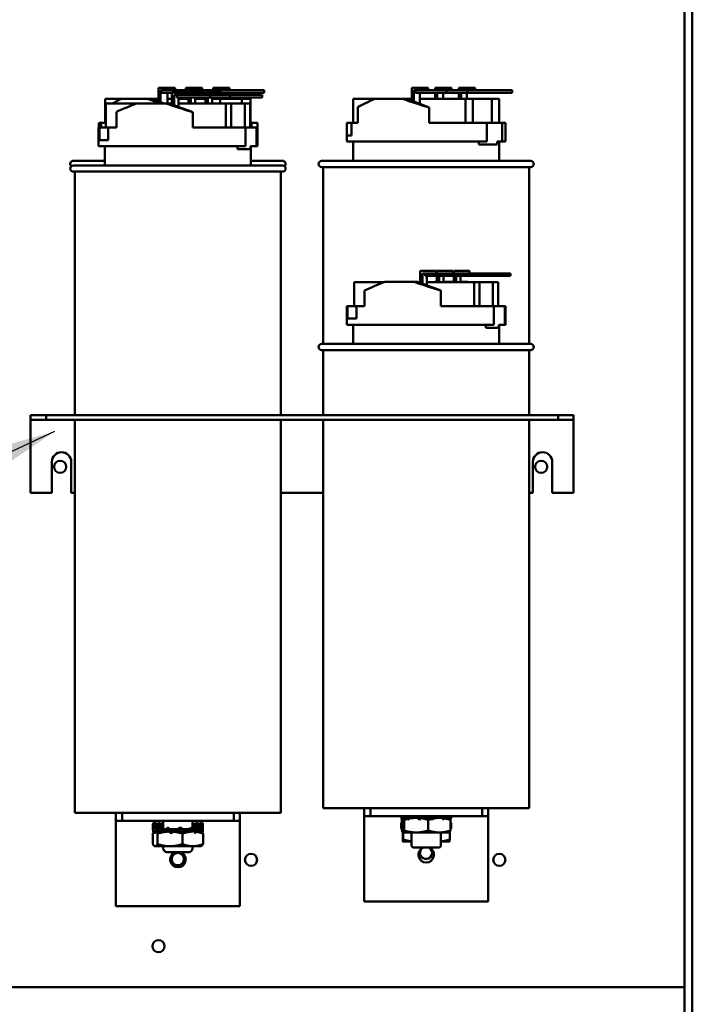
# Model space of a CAD drawing. Units: inches. Extents: x 5 to 215, y 2 to 167.
# Drawn here: x 108 to 119, y 99 to 115 of the extents above; entities that cross this region are included whole.
import ezdxf

# ---------------------------------------------------------------- set-up
doc = ezdxf.new("R2010")
doc.units = ezdxf.units.IN
doc.header["$LTSCALE"] = 10
doc.header["$MEASUREMENT"] = 0
doc.layers.add('Symbol (ANSI)', color=7, linetype='Continuous', lineweight=25)
doc.layers.add('Visible (ANSI)', color=7, linetype='Continuous', lineweight=50)
doc.styles.add('Note Text (ANSI)', font='tahoma.ttf')
doc.dimstyles.new('Default (ANSI)$7', dxfattribs={"dimscale": 10, "dimtxt": 0.12, "dimasz": 0.098425, "dimexe": 0.125, "dimexo": 0.0625, "dimgap": 0.031496, "dimtad": 0, "dimtih": 1, "dimtoh": 1, "dimrnd": 1e-08, "dimzin": 0, "dimdsep": 46, "dimtxsty": 'Note Text (ANSI)', "dimcen": 0.09, "dimdle": 0.393701, "dimclrd": 256, "dimclre": 256, "dimclrt": 256, "dimadec": 0, "dimazin": 1, "dimtfac": 1, "dimtofl": 0, "dimtmove": 0, "dimatfit": 3, "dimfxl": 1, "dimtolj": 1, "dimtzin": 4, "dimlwd": -1, "dimlwe": -1, "dimarcsym": 0})

msp = doc.modelspace()

# ---------------------------------------------------------------- linework, layer by layer
at = {"layer": 'Visible (ANSI)'}
for p, q in [((118.962, 72.972), (118.962, 129.182)), ((119.09, 72.972), (119.09, 129.182)), ((110.492, 113.551), (110.492, 113.334)), ((110.6, 113.551), (110.492, 113.551)), ((110.525, 113.32), (110.525, 113.511)), ((110.525, 113.511), (110.535, 113.511)), ((111.01, 113.511), (110.535, 113.511)), ((110.535, 113.471), (110.535, 113.511)), ((110.535, 113.471), (110.705, 113.471)), ((110.6, 113.551), (110.756, 113.551)), ((110.637, 113.471), (110.637, 113.299)), ((110.705, 113.476), (110.705, 113.283)), ((110.828, 113.476), (110.705, 113.476)), ((110.743, 113.269), (110.743, 113.436)), ((110.743, 113.436), (110.788, 113.436)), ((110.756, 113.511), (110.756, 113.551)), ((111.325, 113.436), (110.788, 113.436)), ((110.788, 113.396), (110.788, 113.436)), ((110.828, 113.476), (110.962, 113.476)), ((110.929, 113.551), (110.929, 113.511)), ((111.037, 113.551), (110.929, 113.551)), ((110.962, 113.436), (110.962, 113.476)), ((110.962, 113.471), (110.974, 113.471)), ((110.974, 113.476), (110.974, 113.436)), ((111.096, 113.476), (110.974, 113.476)), ((111.357, 113.511), (111.01, 113.511)), ((111.01, 113.511), (111.01, 113.476)), ((111.037, 113.551), (111.192, 113.551)), ((111.096, 113.476), (111.23, 113.476)), ((111.192, 113.511), (111.192, 113.551)), ((111.23, 113.436), (111.23, 113.476)), ((111.23, 113.471), (111.247, 113.471)), ((111.247, 113.476), (111.247, 113.436)), ((111.369, 113.476), (111.247, 113.476)), ((111.646, 113.436), (111.325, 113.436)), ((111.325, 113.436), (111.325, 113.396)), ((111.357, 113.476), (111.357, 113.511)), ((112.193, 113.511), (111.357, 113.511)), ((111.369, 113.476), (111.503, 113.476)), ((111.372, 113.551), (111.372, 113.511)), ((111.48, 113.551), (111.372, 113.551)), ((111.48, 113.551), (111.636, 113.551)), ((111.503, 113.436), (111.503, 113.476)), ((111.503, 113.471), (112.193, 113.471)), ((111.517, 113.471), (111.517, 113.436)), ((111.636, 113.511), (111.636, 113.551)), ((111.646, 113.396), (111.646, 113.436)), ((112.16, 113.436), (111.646, 113.436)), ((112.16, 113.436), (112.16, 113.396)), ((112.193, 113.511), (112.193, 113.471)), ((114.571, 113.551), (114.571, 113.344)), ((114.685, 113.551), (114.571, 113.551)), ((114.606, 113.33), (114.606, 113.511)), ((114.606, 113.511), (114.629, 113.511)), ((115.131, 113.511), (114.629, 113.511)), ((114.629, 113.471), (114.629, 113.511)), ((114.629, 113.471), (115.131, 113.471)), ((114.685, 113.551), (114.833, 113.551)), ((114.702, 113.471), (114.702, 113.292)), ((114.833, 113.511), (114.833, 113.551)), ((114.947, 113.551), (114.947, 113.511)), ((115.061, 113.551), (114.947, 113.551)), ((114.947, 113.471), (114.947, 113.371)), ((114.982, 113.371), (114.982, 113.471)), ((115.061, 113.551), (115.209, 113.551)), ((115.078, 113.471), (115.078, 113.371)), ((115.47, 113.511), (115.131, 113.511)), ((115.131, 113.511), (115.131, 113.471)), ((115.131, 113.471), (115.47, 113.471)), ((115.209, 113.511), (115.209, 113.551)), ((115.329, 113.551), (115.329, 113.511)), ((115.443, 113.551), (115.329, 113.551)), ((115.329, 113.471), (115.329, 113.371)), ((115.364, 113.371), (115.364, 113.471)), ((115.443, 113.551), (115.591, 113.551)), ((115.46, 113.471), (115.46, 113.371)), ((115.47, 113.471), (115.47, 113.511)), ((116.19, 113.511), (115.47, 113.511)), ((115.47, 113.471), (116.19, 113.471)), ((115.591, 113.511), (115.591, 113.551)), ((116.19, 113.511), (116.19, 113.471)), ((109.89, 113.371), (109.633, 113.371)), ((109.633, 112.984), (109.633, 113.371)), ((110.13, 113.296), (109.642, 113.296)), ((109.642, 112.909), (109.642, 113.296)), ((109.896, 113.374), (110.311, 113.374)), ((110.138, 113.299), (110.608, 113.299)), ((110.311, 113.374), (110.398, 113.374)), ((110.398, 113.374), (110.577, 113.299)), ((110.492, 113.371), (110.405, 113.371)), ((110.608, 113.299), (110.661, 113.299)), ((110.705, 113.371), (110.637, 113.371)), ((110.661, 113.299), (111.041, 113.159)), ((110.705, 113.296), (110.669, 113.296)), ((110.788, 113.396), (111.325, 113.396)), ((110.811, 113.396), (110.811, 113.243)), ((110.974, 113.371), (110.811, 113.371)), ((111.577, 113.296), (110.811, 113.296)), ((110.929, 113.396), (110.929, 113.371)), ((110.945, 113.299), (110.937, 113.296)), ((110.974, 113.299), (110.945, 113.299)), ((110.962, 113.371), (110.962, 113.396)), ((110.974, 113.396), (110.974, 113.296)), ((111.012, 113.296), (111.012, 113.396)), ((111.08, 113.396), (111.08, 113.296)), ((111.247, 113.371), (111.08, 113.371)), ((111.247, 113.299), (111.08, 113.299)), ((111.209, 113.374), (111.201, 113.371)), ((111.247, 113.374), (111.209, 113.374)), ((111.247, 113.396), (111.247, 113.296)), ((111.284, 113.296), (111.284, 113.396)), ((111.325, 113.396), (111.646, 113.396)), ((111.353, 113.396), (111.353, 113.296)), ((111.372, 113.374), (111.353, 113.374)), ((111.482, 113.371), (111.353, 113.371)), ((111.415, 113.299), (111.353, 113.299)), ((111.372, 113.396), (111.372, 113.371)), ((111.406, 113.371), (111.406, 113.396)), ((111.415, 113.299), (111.468, 113.299)), ((111.423, 113.296), (111.415, 113.299)), ((111.482, 113.296), (111.482, 113.371)), ((111.834, 113.371), (111.482, 113.371)), ((111.517, 113.396), (111.517, 113.371)), ((111.624, 113.374), (111.517, 113.374)), ((111.577, 112.909), (111.577, 113.296)), ((111.662, 113.296), (111.577, 113.296)), ((111.624, 113.374), (111.71, 113.374)), ((111.631, 113.371), (111.624, 113.374)), ((111.646, 113.396), (112.16, 113.396)), ((111.662, 112.909), (111.662, 113.296)), ((111.879, 113.296), (111.662, 113.296)), ((111.974, 113.371), (111.834, 113.371)), ((111.834, 113.296), (111.834, 113.371)), ((111.965, 113.296), (111.879, 113.296)), ((111.879, 112.909), (111.879, 113.296)), ((111.965, 112.909), (111.965, 113.296)), ((111.974, 112.984), (111.974, 113.371)), ((113.975, 113.371), (113.628, 113.371)), ((113.628, 112.984), (113.628, 113.371)), ((113.981, 113.374), (114.42, 113.374)), ((114.42, 113.374), (114.495, 113.374)), ((114.495, 113.374), (114.85, 113.234)), ((114.571, 113.371), (114.502, 113.371)), ((115.435, 113.371), (114.702, 113.371)), ((115.112, 113.374), (115.104, 113.371)), ((115.329, 113.374), (115.112, 113.374)), ((115.435, 112.984), (115.435, 113.371)), ((115.555, 113.371), (115.435, 113.371)), ((115.55, 113.374), (115.46, 113.374)), ((115.55, 113.374), (115.625, 113.374)), ((115.558, 113.371), (115.55, 113.374)), ((115.555, 112.984), (115.555, 113.371)), ((115.858, 113.371), (115.555, 113.371)), ((115.978, 113.371), (115.858, 113.371)), ((115.858, 112.984), (115.858, 113.371)), ((115.978, 112.984), (115.978, 113.371)), ((109.811, 112.909), (109.811, 113.161)), ((111.041, 112.909), (111.041, 113.159)), ((113.701, 112.984), (113.701, 113.236)), ((114.85, 112.984), (114.85, 113.234)), ((109.529, 112.909), (109.529, 112.984)), ((109.529, 112.984), (109.565, 112.984)), ((109.565, 112.984), (109.642, 112.984)), ((109.565, 112.984), (109.565, 112.909)), ((111.965, 112.984), (111.987, 112.984)), ((111.987, 112.984), (112.083, 112.984)), ((111.987, 112.984), (111.987, 112.909)), ((112.083, 112.909), (112.083, 112.984)), ((113.523, 112.784), (113.523, 112.984)), ((113.523, 112.984), (113.599, 112.984)), ((113.599, 112.984), (113.701, 112.984)), ((113.599, 112.984), (113.599, 112.784)), ((114.85, 112.984), (115.781, 112.984)), ((115.781, 112.684), (115.781, 112.984)), ((115.781, 112.984), (116.026, 112.984)), ((116.026, 112.984), (116.083, 112.984)), ((116.026, 112.984), (116.026, 112.684)), ((116.083, 112.684), (116.083, 112.984)), ((109.523, 112.909), (109.537, 112.909)), ((109.523, 112.609), (109.523, 112.909)), ((109.537, 112.709), (109.537, 112.909)), ((109.537, 112.909), (109.678, 112.909)), ((109.678, 112.909), (109.811, 112.909)), ((109.678, 112.909), (109.678, 112.709)), ((111.041, 112.909), (111.894, 112.909)), ((111.894, 112.609), (111.894, 112.909)), ((111.894, 112.909), (112.069, 112.909)), ((112.069, 112.909), (112.083, 112.909)), ((112.069, 112.909), (112.069, 112.609)), ((112.083, 112.609), (112.083, 112.909)), ((113.523, 112.684), (113.523, 112.784)), ((113.523, 112.784), (113.599, 112.784)), ((109.523, 112.609), (111.894, 112.609)), ((109.537, 112.709), (109.678, 112.709)), ((109.628, 112.299), (109.628, 112.609)), ((111.765, 112.561), (111.765, 112.609)), ((111.974, 112.609), (111.974, 112.561)), ((112.069, 112.609), (111.974, 112.609)), ((111.978, 112.299), (111.978, 112.609)), ((112.069, 112.609), (112.083, 112.609)), ((113.523, 112.684), (115.781, 112.684)), ((113.628, 112.374), (113.628, 112.684)), ((115.653, 112.636), (115.653, 112.684)), ((115.653, 112.636), (115.945, 112.636)), ((115.945, 112.684), (115.945, 112.636)), ((116.026, 112.684), (115.945, 112.684)), ((115.978, 112.374), (115.978, 112.684)), ((116.026, 112.684), (116.083, 112.684)), ((111.765, 112.561), (111.974, 112.561)), ((109.118, 112.374), (109.628, 112.374)), ((109.118, 112.299), (112.488, 112.299)), ((111.978, 112.374), (112.488, 112.374)), ((113.118, 112.374), (116.488, 112.374)), ((112.488, 112.199), (109.118, 112.199)), ((109.143, 112.199), (109.143, 108.274)), ((112.463, 112.199), (112.463, 108.274)), ((116.488, 112.274), (113.118, 112.274)), ((113.143, 112.274), (113.143, 109.424)), ((116.463, 112.274), (116.463, 109.424)), ((114.705, 110.601), (114.705, 110.407)), ((114.828, 110.601), (114.705, 110.601)), ((114.743, 110.393), (114.743, 110.561)), ((114.743, 110.561), (114.788, 110.561)), ((115.325, 110.561), (114.788, 110.561)), ((114.788, 110.521), (114.788, 110.561)), ((114.828, 110.601), (114.962, 110.601)), ((114.962, 110.561), (114.962, 110.601)), ((114.974, 110.601), (114.974, 110.561)), ((115.096, 110.601), (114.974, 110.601)), ((115.096, 110.601), (115.231, 110.601)), ((115.231, 110.561), (115.231, 110.601)), ((115.247, 110.601), (115.247, 110.561)), ((115.369, 110.601), (115.247, 110.601)), ((115.646, 110.561), (115.325, 110.561)), ((115.325, 110.561), (115.325, 110.521)), ((115.369, 110.601), (115.503, 110.601)), ((115.503, 110.561), (115.503, 110.601)), ((115.646, 110.521), (115.646, 110.561)), ((116.16, 110.561), (115.646, 110.561)), ((116.16, 110.561), (116.16, 110.521)), ((114.131, 110.421), (113.642, 110.421)), ((113.642, 110.034), (113.642, 110.421)), ((114.138, 110.424), (114.608, 110.424)), ((114.608, 110.424), (114.661, 110.424)), ((114.661, 110.424), (115.041, 110.284)), ((114.705, 110.421), (114.669, 110.421)), ((114.788, 110.521), (115.325, 110.521)), ((114.812, 110.521), (114.812, 110.368)), ((115.577, 110.421), (114.812, 110.421)), ((114.945, 110.424), (114.937, 110.421)), ((114.974, 110.424), (114.945, 110.424)), ((114.974, 110.521), (114.974, 110.421)), ((115.012, 110.421), (115.012, 110.521)), ((115.08, 110.521), (115.08, 110.421)), ((115.247, 110.424), (115.08, 110.424)), ((115.247, 110.521), (115.247, 110.421)), ((115.284, 110.421), (115.284, 110.521)), ((115.325, 110.521), (115.646, 110.521)), ((115.353, 110.521), (115.353, 110.421)), ((115.415, 110.424), (115.353, 110.424)), ((115.415, 110.424), (115.468, 110.424)), ((115.423, 110.421), (115.415, 110.424)), ((115.577, 110.034), (115.577, 110.421)), ((115.662, 110.421), (115.577, 110.421)), ((115.646, 110.521), (116.16, 110.521)), ((115.662, 110.034), (115.662, 110.421)), ((115.879, 110.421), (115.662, 110.421)), ((115.965, 110.421), (115.879, 110.421)), ((115.879, 110.034), (115.879, 110.421)), ((115.965, 110.034), (115.965, 110.421)), ((113.811, 110.034), (113.811, 110.286)), ((115.041, 110.034), (115.041, 110.284)), ((113.523, 110.034), (113.537, 110.034)), ((113.523, 109.734), (113.523, 110.034)), ((113.537, 109.834), (113.537, 110.034)), ((113.537, 110.034), (113.678, 110.034)), ((113.678, 110.034), (113.678, 109.834)), ((113.678, 110.034), (113.811, 110.034)), ((115.041, 110.034), (115.894, 110.034)), ((115.894, 110.034), (116.069, 110.034)), ((115.894, 109.734), (115.894, 110.034)), ((116.069, 110.034), (116.083, 110.034)), ((116.069, 110.034), (116.069, 109.734)), ((116.083, 109.734), (116.083, 110.034)), ((113.537, 109.834), (113.678, 109.834)), ((113.523, 109.734), (115.894, 109.734)), ((113.628, 109.424), (113.628, 109.734)), ((115.765, 109.686), (115.765, 109.734)), ((115.765, 109.686), (115.974, 109.686)), ((115.974, 109.734), (115.974, 109.686)), ((116.069, 109.734), (115.974, 109.734)), ((115.978, 109.424), (115.978, 109.734)), ((116.069, 109.734), (116.083, 109.734)), ((113.118, 109.424), (116.488, 109.424)), ((116.488, 109.324), (113.118, 109.324)), ((113.143, 109.324), (113.143, 108.274)), ((116.463, 109.324), (116.463, 108.274)), ((108.428, 108.274), (108.428, 108.199)), ((108.428, 108.274), (108.678, 108.274)), ((108.428, 108.199), (108.428, 108.124)), ((108.428, 108.199), (108.678, 108.199)), ((108.678, 108.274), (108.678, 108.199)), ((108.678, 108.274), (116.928, 108.274)), ((108.678, 108.199), (116.928, 108.199)), ((109.143, 108.199), (109.143, 101.869)), ((112.463, 108.199), (112.463, 101.869)), ((113.143, 108.199), (113.143, 101.944)), ((116.463, 108.199), (116.463, 101.944)), ((116.928, 108.274), (116.928, 108.199)), ((116.928, 108.274), (117.178, 108.274)), ((116.928, 108.199), (117.178, 108.199)), ((117.178, 108.274), (117.178, 108.199)), ((117.178, 108.124), (117.178, 108.199)), ((108.428, 108.124), (108.428, 107.024)), ((117.178, 108.124), (117.178, 107.024)), ((108.772, 107.024), (108.772, 107.524)), ((109.084, 107.524), (109.084, 107.024)), ((116.522, 107.024), (116.522, 107.524)), ((116.834, 107.524), (116.834, 107.024)), ((108.428, 107.024), (108.772, 107.024)), ((109.084, 107.024), (109.143, 107.024)), ((112.463, 107.024), (113.143, 107.024)), ((116.463, 107.024), (116.522, 107.024)), ((116.834, 107.024), (117.178, 107.024)), ((109.143, 101.869), (112.463, 101.869)), ((109.803, 101.869), (109.803, 101.744)), ((109.903, 101.869), (109.903, 101.744)), ((111.703, 101.744), (111.703, 101.869)), ((111.803, 101.869), (111.803, 101.744)), ((113.143, 101.944), (116.463, 101.944)), ((113.803, 101.944), (113.803, 101.819)), ((113.903, 101.944), (113.903, 101.819)), ((115.703, 101.819), (115.703, 101.944)), ((115.803, 101.944), (115.803, 101.819)), ((109.803, 101.744), (109.903, 101.744)), ((109.803, 101.744), (109.803, 101.619)), ((109.903, 101.744), (111.703, 101.744)), ((110.4, 101.619), (110.4, 101.664)), ((110.426, 101.703), (110.404, 101.711)), ((110.462, 101.694), (110.429, 101.711)), ((110.467, 101.645), (110.533, 101.684)), ((110.542, 101.691), (110.486, 101.711)), ((110.533, 101.684), (110.503, 101.684)), ((110.533, 101.644), (110.533, 101.684)), ((110.537, 101.684), (110.533, 101.684)), ((110.537, 101.683), (110.567, 101.648)), ((110.538, 101.644), (110.538, 101.681)), ((110.567, 101.744), (110.567, 101.609)), ((111.039, 101.744), (111.039, 101.636)), ((111.039, 101.689), (111.052, 101.711)), ((111.04, 101.684), (111.039, 101.684)), ((111.04, 101.684), (111.04, 101.644)), ((111.04, 101.684), (111.044, 101.684)), ((111.044, 101.684), (111.121, 101.711)), ((111.044, 101.684), (111.044, 101.644)), ((111.106, 101.683), (111.044, 101.644)), ((111.137, 101.69), (111.178, 101.711)), ((111.138, 101.687), (111.203, 101.711)), ((111.199, 101.683), (111.156, 101.659)), ((111.207, 101.619), (111.207, 101.664)), ((111.703, 101.744), (111.803, 101.744)), ((111.803, 101.619), (111.803, 101.744)), ((113.803, 101.819), (113.903, 101.819)), ((113.803, 101.819), (113.803, 101.694)), ((113.803, 101.694), (113.803, 100.444)), ((113.903, 101.819), (115.703, 101.819)), ((114.413, 101.706), (114.4, 101.711)), ((114.4, 101.649), (114.4, 101.695)), ((114.412, 101.763), (114.436, 101.771)), ((114.413, 101.757), (114.413, 101.587)), ((114.415, 101.763), (114.42, 101.765)), ((114.418, 101.791), (114.469, 101.819)), ((114.491, 101.79), (114.446, 101.79)), ((114.447, 101.757), (114.447, 101.587)), ((114.489, 101.79), (114.489, 101.794)), ((114.514, 101.763), (114.52, 101.765)), ((114.53, 101.791), (114.572, 101.819)), ((114.642, 101.79), (114.55, 101.79)), ((114.588, 101.79), (114.588, 101.819)), ((114.593, 101.79), (114.593, 101.819)), ((114.622, 101.819), (114.635, 101.79)), ((114.661, 101.79), (114.642, 101.79)), ((114.693, 101.763), (114.71, 101.771)), ((114.715, 101.791), (114.737, 101.819)), ((114.869, 101.79), (114.722, 101.79)), ((114.746, 101.79), (114.746, 101.819)), ((114.748, 101.79), (114.748, 101.819)), ((114.801, 101.819), (114.801, 101.79)), ((114.816, 101.819), (114.802, 101.79)), ((114.802, 101.819), (114.802, 101.79)), ((114.837, 101.757), (114.837, 101.587)), ((114.924, 101.791), (114.92, 101.819)), ((115.015, 101.79), (114.923, 101.79)), ((114.966, 101.819), (114.966, 101.79)), ((115.007, 101.819), (114.97, 101.79)), ((114.97, 101.819), (114.97, 101.79)), ((115.045, 101.79), (115.015, 101.79)), ((115.088, 101.819), (115.088, 101.805)), ((115.093, 101.819), (115.093, 101.799)), ((115.143, 101.819), (115.098, 101.793)), ((115.155, 101.79), (115.1, 101.79)), ((115.189, 101.819), (115.188, 101.818)), ((115.194, 101.763), (115.192, 101.764)), ((115.193, 101.757), (115.193, 101.587)), ((115.193, 101.706), (115.206, 101.711)), ((115.204, 101.683), (115.193, 101.676)), ((115.207, 101.649), (115.207, 101.695)), ((115.703, 101.819), (115.803, 101.819)), ((115.803, 101.694), (115.803, 101.819)), ((115.803, 101.694), (115.803, 100.444)), ((109.803, 101.619), (109.803, 100.369)), ((110.398, 101.367), (110.398, 101.536)), ((110.4, 101.645), (110.431, 101.662)), ((110.4, 101.617), (110.4, 101.617)), ((110.46, 101.612), (110.402, 101.636)), ((110.412, 101.542), (110.442, 101.553)), ((110.418, 101.57), (110.47, 101.599)), ((110.439, 101.644), (110.43, 101.644)), ((110.47, 101.624), (110.435, 101.636)), ((110.491, 101.569), (110.446, 101.569)), ((110.472, 101.367), (110.472, 101.536)), ((110.488, 101.627), (110.476, 101.636)), ((110.489, 101.569), (110.489, 101.573)), ((110.567, 101.644), (110.492, 101.644)), ((110.53, 101.57), (110.588, 101.609)), ((110.588, 101.609), (110.544, 101.609)), ((110.661, 101.569), (110.55, 101.569)), ((110.588, 101.569), (110.588, 101.609)), ((110.592, 101.609), (110.588, 101.609)), ((110.617, 101.609), (110.592, 101.609)), ((110.592, 101.569), (110.592, 101.609)), ((110.617, 101.608), (110.635, 101.569)), ((110.746, 101.609), (110.68, 101.609)), ((110.693, 101.542), (110.714, 101.553)), ((110.715, 101.57), (110.746, 101.609)), ((110.869, 101.569), (110.722, 101.569)), ((110.746, 101.569), (110.746, 101.609)), ((110.748, 101.609), (110.746, 101.609)), ((110.801, 101.609), (110.748, 101.609)), ((110.748, 101.569), (110.748, 101.609)), ((110.801, 101.609), (110.801, 101.569)), ((110.801, 101.609), (110.802, 101.609)), ((110.802, 101.609), (110.843, 101.636)), ((110.802, 101.609), (110.802, 101.569)), ((110.821, 101.608), (110.802, 101.569)), ((110.918, 101.609), (110.877, 101.609)), ((110.878, 101.367), (110.878, 101.536)), ((110.924, 101.57), (110.918, 101.609)), ((110.966, 101.609), (110.918, 101.609)), ((111.043, 101.569), (110.923, 101.569)), ((110.966, 101.609), (110.966, 101.569)), ((110.966, 101.609), (110.97, 101.609)), ((110.97, 101.609), (111.039, 101.636)), ((110.97, 101.609), (110.97, 101.569)), ((111.02, 101.608), (110.97, 101.569)), ((111.115, 101.644), (111.039, 101.644)), ((111.045, 101.569), (111.043, 101.569)), ((111.088, 101.609), (111.065, 101.609)), ((111.088, 101.609), (111.088, 101.584)), ((111.088, 101.609), (111.093, 101.609)), ((111.093, 101.609), (111.171, 101.636)), ((111.093, 101.609), (111.093, 101.579)), ((111.095, 101.61), (111.131, 101.636)), ((111.161, 101.608), (111.098, 101.573)), ((111.155, 101.569), (111.1, 101.569)), ((111.176, 101.644), (111.164, 101.644)), ((111.177, 101.644), (111.176, 101.644)), ((111.177, 101.625), (111.205, 101.636)), ((111.181, 101.627), (111.179, 101.627)), ((111.206, 101.608), (111.188, 101.598)), ((111.207, 101.617), (111.206, 101.617)), ((111.209, 101.367), (111.209, 101.536)), ((111.803, 101.619), (111.803, 100.369)), ((114.402, 101.617), (114.413, 101.621)), ((114.404, 101.645), (114.413, 101.65)), ((114.424, 101.441), (114.424, 101.558)), ((114.429, 101.554), (114.428, 101.555)), ((114.429, 101.554), (114.43, 101.554)), ((114.43, 101.554), (114.642, 101.554)), ((114.434, 101.441), (114.434, 101.554)), ((114.567, 101.554), (114.567, 101.344)), ((114.642, 101.554), (115.015, 101.554)), ((115.015, 101.554), (115.177, 101.554)), ((115.039, 101.554), (115.039, 101.344)), ((115.177, 101.554), (115.178, 101.555)), ((115.182, 101.441), (115.182, 101.558)), ((115.205, 101.617), (115.193, 101.621)), ((114.429, 101.408), (114.429, 101.408)), ((114.429, 101.408), (114.567, 101.408)), ((114.429, 101.408), (114.429, 101.408)), ((115.039, 101.408), (115.177, 101.408)), ((115.177, 101.408), (115.177, 101.408)), ((110.429, 101.333), (110.424, 101.337)), ((110.429, 101.333), (110.435, 101.333)), ((110.435, 101.333), (110.675, 101.333)), ((110.567, 101.333), (110.567, 101.299)), ((110.979, 101.239), (110.627, 101.239)), ((110.675, 101.333), (111.043, 101.333)), ((111.039, 101.333), (111.039, 101.299)), ((111.043, 101.333), (111.177, 101.333)), ((111.177, 101.333), (111.183, 101.337)), ((115.009, 101.314), (114.597, 101.314)), ((113.803, 100.444), (115.803, 100.444)), ((109.803, 100.369), (111.803, 100.369)), ((118.962, 99.064), (99.087, 99.064))]:
    msp.add_line(p, q, dxfattribs=at)
for centre in [(108.905, 107.445), (116.655, 107.445), (110.8, 101.126), (111.981, 101.114), (115.981, 101.114), (110.491, 99.724)]:
    msp.add_circle(centre, 0.098, dxfattribs=at)
for centre, radius, start, end in [((109.118, 112.324), 0.05, 90, 228.3312), ((109.118, 112.249), 0.05, 90, 270), ((112.488, 112.324), 0.05, 311.6688, 90), ((112.488, 112.249), 0.05, 270, 90), ((113.118, 112.324), 0.05, 90, 270), ((116.488, 112.324), 0.05, 270, 90), ((113.118, 109.374), 0.05, 90, 270), ((116.488, 109.374), 0.05, 270, 90), ((108.928, 107.524), 0.156, 0, 180), ((116.678, 107.524), 0.156, 0, 180), ((110.627, 101.299), 0.06, 180, 270), ((110.803, 101.119), 0.125, 106.2602, 73.7398), ((110.979, 101.299), 0.06, 270, 0), ((114.597, 101.344), 0.03, 180, 270), ((114.803, 101.194), 0.125, 106.2602, 73.7398), ((114.8, 101.226), 0.098, 134.2974, 58.8397), ((115.009, 101.344), 0.03, 270, 0)]:
    msp.add_arc(centre, radius, start, end, dxfattribs=at)
for centre, major_axis, ratio, start_param, end_param in [((110.803, 113.459), (1.278, 0.373), 0.175068, 2.307401, 2.493954), ((110.803, 113.384), (-1.279, -0.414), 0.105656, 5.224712, 5.564887), ((110.803, 113.46), (1.278, -0.38), 0.177676, 4.370675, 4.546592), ((110.803, 113.385), (-1.279, 0.421), 0.107168, 1.452742, 1.792916), ((110.803, 113.385), (-1.279, 0.421), 0.107168, 4.194273, 4.201183), ((110.803, 113.46), (1.278, -0.38), 0.177676, 0.82902, 0.83593), ((114.803, 113.459), (1.279, 0.391), 0.149553, 2.222234, 2.562408), ((114.803, 113.46), (1.279, -0.398), 0.151743, 4.455632, 4.795806), ((114.803, 113.46), (1.279, -0.398), 0.151743, 0.913977, 0.920887), ((114.803, 110.509), (-1.279, -0.414), 0.105614, 5.224581, 5.564755), ((114.803, 110.51), (-1.279, 0.421), 0.107125, 1.452873, 1.793047), ((114.803, 110.51), (-1.279, 0.421), 0.107125, 4.194404, 4.201314)]:
    msp.add_ellipse(centre, major_axis=major_axis, ratio=ratio, start_param=start_param, end_param=end_param, dxfattribs=at)
for points, knots in [([(110.404, 101.711), (110.402, 101.701), (110.401, 101.689), (110.399, 101.667), (110.4, 101.655), (110.4, 101.645)], [0, 0, 0, 0, 0.1327742, 0.1327742, 0.2650406, 0.2650406, 0.2650406, 0.2650406]), ([(110.421, 101.683), (110.422, 101.685), (110.422, 101.688), (110.423, 101.69), (110.424, 101.693), (110.424, 101.696), (110.425, 101.698), (110.426, 101.703), (110.427, 101.707), (110.429, 101.711)], [0, 0, 0, 0, 0.0002500095, 0.0002500095, 0.0002500095, 0.0005000166, 0.0005000166, 0.0005000166, 0.0009285656, 0.0009285656, 0.0009285656, 0.0009285656]), ([(110.445, 101.633), (110.442, 101.639), (110.439, 101.644), (110.431, 101.661), (110.425, 101.673), (110.421, 101.683)], [0.0664771, 0.0664771, 0.0664771, 0.0664771, 0.1327742, 0.1327742, 0.2650406, 0.2650406, 0.2650406, 0.2650406]), ([(110.429, 101.711), (110.434, 101.701), (110.44, 101.689), (110.452, 101.667), (110.459, 101.655), (110.467, 101.645)], [0, 0, 0, 0, 0.1327742, 0.1327742, 0.2650406, 0.2650406, 0.2650406, 0.2650406]), ([(110.462, 101.694), (110.471, 101.689), (110.479, 101.686), (110.493, 101.684), (110.498, 101.684), (110.503, 101.684)], [0, 0, 0, 0, 0.0779834, 0.0779834, 0.1206683, 0.1206683, 0.1206683, 0.1206683]), ([(110.537, 101.683), (110.538, 101.685), (110.54, 101.688), (110.541, 101.69), (110.543, 101.693), (110.544, 101.696), (110.546, 101.698), (110.549, 101.703), (110.551, 101.707), (110.554, 101.711)], [0, 0, 0, 0, 0.0002500095, 0.0002500095, 0.0002500095, 0.0005000166, 0.0005000166, 0.0005000166, 0.0009285656, 0.0009285656, 0.0009285656, 0.0009285656]), ([(111.065, 101.691), (111.063, 101.693), (111.062, 101.696), (111.061, 101.698), (111.058, 101.703), (111.055, 101.707), (111.052, 101.711)], [0.0002702421, 0.0002702421, 0.0002702421, 0.0002702421, 0.0005000166, 0.0005000166, 0.0005000166, 0.0009285656, 0.0009285656, 0.0009285656, 0.0009285656]), ([(111.106, 101.683), (111.108, 101.685), (111.109, 101.688), (111.11, 101.69), (111.111, 101.693), (111.113, 101.696), (111.114, 101.698), (111.116, 101.703), (111.119, 101.707), (111.121, 101.711)], [0, 0, 0, 0, 0.0002500095, 0.0002500095, 0.0002500095, 0.0005000166, 0.0005000166, 0.0005000166, 0.0009285656, 0.0009285656, 0.0009285656, 0.0009285656]), ([(111.147, 101.628), (111.142, 101.635), (111.137, 101.643), (111.124, 101.661), (111.116, 101.673), (111.106, 101.683)], [0.0460251, 0.0460251, 0.0460251, 0.0460251, 0.1327742, 0.1327742, 0.2650406, 0.2650406, 0.2650406, 0.2650406]), ([(111.121, 101.711), (111.129, 101.701), (111.137, 101.689), (111.151, 101.667), (111.158, 101.655), (111.165, 101.645)], [0, 0, 0, 0, 0.1327742, 0.1327742, 0.2650406, 0.2650406, 0.2650406, 0.2650406]), ([(111.136, 101.69), (111.137, 101.69), (111.138, 101.69), (111.14, 101.692), (111.142, 101.693), (111.144, 101.694)], [0.09626683, 0.09626683, 0.09626683, 0.09626683, 0.10178947, 0.10178947, 0.1203852, 0.1203852, 0.1203852, 0.1203852]), ([(111.199, 101.683), (111.199, 101.685), (111.2, 101.688), (111.2, 101.69), (111.2, 101.693), (111.201, 101.696), (111.201, 101.698), (111.202, 101.703), (111.202, 101.707), (111.203, 101.711)], [0, 0, 0, 0, 0.0002500095, 0.0002500095, 0.0002500095, 0.0005000166, 0.0005000166, 0.0005000166, 0.0009285656, 0.0009285656, 0.0009285656, 0.0009285656]), ([(111.207, 101.617), (111.207, 101.627), (111.206, 101.639), (111.204, 101.661), (111.202, 101.673), (111.199, 101.683)], [0, 0, 0, 0, 0.1327742, 0.1327742, 0.2650406, 0.2650406, 0.2650406, 0.2650406]), ([(111.203, 101.711), (111.205, 101.701), (111.206, 101.689), (111.207, 101.673), (111.207, 101.669), (111.207, 101.664)], [0, 0, 0, 0, 0.1327742, 0.1327742, 0.1854026, 0.1854026, 0.1854026, 0.1854026]), ([(114.4, 101.711), (114.4, 101.701), (114.4, 101.689), (114.401, 101.667), (114.402, 101.655), (114.404, 101.645)], [0, 0, 0, 0, 0.1327742, 0.1327742, 0.2650406, 0.2650406, 0.2650406, 0.2650406]), ([(114.412, 101.763), (114.409, 101.773), (114.406, 101.785), (114.403, 101.804), (114.402, 101.811), (114.401, 101.819)], [0, 0, 0, 0, 0.1327742, 0.1327742, 0.2223332, 0.2223332, 0.2223332, 0.2223332]), ([(114.418, 101.791), (114.418, 101.789), (114.417, 101.786), (114.416, 101.783), (114.416, 101.781), (114.415, 101.778), (114.415, 101.776), (114.414, 101.771), (114.413, 101.767), (114.412, 101.763)], [0, 0, 0, 0, 0.0002500095, 0.0002500095, 0.0002500095, 0.0005000166, 0.0005000166, 0.0005000166, 0.0009285656, 0.0009285656, 0.0009285656, 0.0009285656]), ([(114.505, 101.773), (114.499, 101.781), (114.493, 101.788), (114.481, 101.804), (114.476, 101.811), (114.47, 101.819)], [0.0430502, 0.0430502, 0.0430502, 0.0430502, 0.1327742, 0.1327742, 0.2223332, 0.2223332, 0.2223332, 0.2223332]), ([(114.53, 101.791), (114.529, 101.789), (114.527, 101.786), (114.526, 101.783), (114.524, 101.781), (114.523, 101.778), (114.521, 101.776), (114.519, 101.771), (114.516, 101.767), (114.514, 101.763)], [0, 0, 0, 0, 0.0002500095, 0.0002500095, 0.0002500095, 0.0005000166, 0.0005000166, 0.0005000166, 0.0009285656, 0.0009285656, 0.0009285656, 0.0009285656]), ([(114.693, 101.763), (114.68, 101.773), (114.667, 101.785), (114.646, 101.804), (114.638, 101.811), (114.629, 101.819)], [0, 0, 0, 0, 0.1327742, 0.1327742, 0.2223332, 0.2223332, 0.2223332, 0.2223332]), ([(114.715, 101.791), (114.713, 101.789), (114.711, 101.786), (114.71, 101.783), (114.708, 101.781), (114.706, 101.778), (114.704, 101.776), (114.7, 101.771), (114.697, 101.767), (114.693, 101.763)], [0, 0, 0, 0, 0.0002500095, 0.0002500095, 0.0002500095, 0.0005000166, 0.0005000166, 0.0005000166, 0.0009285656, 0.0009285656, 0.0009285656, 0.0009285656]), ([(114.889, 101.773), (114.88, 101.781), (114.871, 101.788), (114.853, 101.804), (114.844, 101.811), (114.834, 101.819)], [0.0430502, 0.0430502, 0.0430502, 0.0430502, 0.1327742, 0.1327742, 0.2223332, 0.2223332, 0.2223332, 0.2223332]), ([(114.924, 101.791), (114.922, 101.789), (114.92, 101.786), (114.918, 101.783), (114.916, 101.781), (114.914, 101.778), (114.912, 101.776), (114.909, 101.771), (114.906, 101.767), (114.902, 101.763)], [0, 0, 0, 0, 0.0002500095, 0.0002500095, 0.0002500095, 0.0005000166, 0.0005000166, 0.0005000166, 0.0009285656, 0.0009285656, 0.0009285656, 0.0009285656]), ([(115.085, 101.763), (115.075, 101.773), (115.064, 101.785), (115.047, 101.804), (115.039, 101.811), (115.031, 101.819)], [0, 0, 0, 0, 0.1327742, 0.1327742, 0.2223332, 0.2223332, 0.2223332, 0.2223332]), ([(115.084, 101.764), (115.079, 101.769), (115.074, 101.773), (115.067, 101.777), (115.067, 101.778), (115.066, 101.778)], [0, 0, 0, 0, 0.0634876, 0.0634876, 0.07295323, 0.07295323, 0.07295323, 0.07295323]), ([(115.1, 101.791), (115.099, 101.789), (115.098, 101.786), (115.096, 101.783), (115.095, 101.781), (115.094, 101.778), (115.092, 101.776), (115.09, 101.771), (115.087, 101.767), (115.085, 101.763)], [0, 0, 0, 0, 0.0002500095, 0.0002500095, 0.0002500095, 0.0005000166, 0.0005000166, 0.0005000166, 0.0009285656, 0.0009285656, 0.0009285656, 0.0009285656]), ([(115.188, 101.773), (115.185, 101.781), (115.182, 101.788), (115.175, 101.804), (115.171, 101.811), (115.167, 101.819)], [0.0430502, 0.0430502, 0.0430502, 0.0430502, 0.1327742, 0.1327742, 0.2223332, 0.2223332, 0.2223332, 0.2223332]), ([(115.197, 101.791), (115.197, 101.789), (115.196, 101.786), (115.196, 101.783), (115.195, 101.781), (115.195, 101.778), (115.194, 101.776), (115.193, 101.771), (115.192, 101.767), (115.192, 101.763)], [0, 0, 0, 0, 0.0002500095, 0.0002500095, 0.0002500095, 0.0005000166, 0.0005000166, 0.0005000166, 0.0009280915, 0.0009280915, 0.0009280915, 0.0009280915]), ([(115.194, 101.763), (115.198, 101.773), (115.201, 101.785), (115.204, 101.804), (115.205, 101.811), (115.206, 101.819)], [0, 0, 0, 0, 0.1327742, 0.1327742, 0.2223332, 0.2223332, 0.2223332, 0.2223332]), ([(115.204, 101.683), (115.205, 101.685), (115.205, 101.688), (115.205, 101.69), (115.205, 101.693), (115.205, 101.696), (115.206, 101.698), (115.206, 101.703), (115.206, 101.707), (115.206, 101.711)], [0, 0, 0, 0, 0.0002500095, 0.0002500095, 0.0002500095, 0.0005000166, 0.0005000166, 0.0005000166, 0.0009285656, 0.0009285656, 0.0009285656, 0.0009285656]), ([(115.205, 101.617), (115.206, 101.627), (115.207, 101.639), (115.207, 101.661), (115.206, 101.673), (115.204, 101.683)], [0, 0, 0, 0, 0.1327742, 0.1327742, 0.2650406, 0.2650406, 0.2650406, 0.2650406]), ([(110.4, 101.645), (110.4, 101.643), (110.4, 101.64), (110.4, 101.637), (110.4, 101.635), (110.4, 101.632), (110.4, 101.63), (110.4, 101.625), (110.4, 101.621), (110.4, 101.617)], [0, 0, 0, 0, 0.0002500095, 0.0002500095, 0.0002500095, 0.0005000166, 0.0005000166, 0.0005000166, 0.0009285656, 0.0009285656, 0.0009285656, 0.0009285656]), ([(110.4, 101.608), (110.4, 101.611), (110.4, 101.613), (110.4, 101.616), (110.4, 101.618), (110.401, 101.621), (110.401, 101.623), (110.401, 101.628), (110.401, 101.632), (110.402, 101.636)], [0, 0, 0, 0, 0.0002500095, 0.0002500095, 0.0002500095, 0.0005000166, 0.0005000166, 0.0005000166, 0.0009285656, 0.0009285656, 0.0009285656, 0.0009285656]), ([(110.412, 101.542), (110.409, 101.552), (110.406, 101.564), (110.402, 101.587), (110.401, 101.598), (110.4, 101.608)], [0, 0, 0, 0, 0.1327742, 0.1327742, 0.2650406, 0.2650406, 0.2650406, 0.2650406]), ([(110.402, 101.636), (110.403, 101.626), (110.405, 101.614), (110.41, 101.592), (110.414, 101.58), (110.418, 101.57)], [0, 0, 0, 0, 0.1327742, 0.1327742, 0.2650406, 0.2650406, 0.2650406, 0.2650406]), ([(110.418, 101.57), (110.418, 101.568), (110.417, 101.565), (110.416, 101.563), (110.416, 101.56), (110.415, 101.557), (110.415, 101.555), (110.414, 101.551), (110.413, 101.546), (110.412, 101.542)], [0, 0, 0, 0, 0.0002500095, 0.0002500095, 0.0002500095, 0.0005000166, 0.0005000166, 0.0005000166, 0.0009285656, 0.0009285656, 0.0009285656, 0.0009285656]), ([(110.467, 101.645), (110.466, 101.643), (110.465, 101.64), (110.464, 101.637), (110.463, 101.635), (110.462, 101.632), (110.461, 101.63), (110.46, 101.629), (110.46, 101.628), (110.46, 101.628)], [0, 0, 0, 0, 0.0002500095, 0.0002500095, 0.0002500095, 0.0005000166, 0.0005000166, 0.0005000166, 0.0005570887, 0.0005570887, 0.0005570887, 0.0005570887]), ([(110.463, 101.608), (110.464, 101.611), (110.465, 101.613), (110.466, 101.616), (110.467, 101.618), (110.468, 101.621), (110.47, 101.623), (110.471, 101.628), (110.474, 101.632), (110.476, 101.636)], [0, 0, 0, 0, 0.0002500095, 0.0002500095, 0.0002500095, 0.0005000166, 0.0005000166, 0.0005000166, 0.0009285656, 0.0009285656, 0.0009285656, 0.0009285656]), ([(110.505, 101.552), (110.498, 101.56), (110.493, 101.568), (110.479, 101.587), (110.471, 101.598), (110.463, 101.608)], [0.0430502, 0.0430502, 0.0430502, 0.0430502, 0.1327742, 0.1327742, 0.2650406, 0.2650406, 0.2650406, 0.2650406]), ([(110.476, 101.636), (110.484, 101.626), (110.492, 101.614), (110.51, 101.592), (110.52, 101.58), (110.53, 101.57)], [0, 0, 0, 0, 0.1327742, 0.1327742, 0.2650406, 0.2650406, 0.2650406, 0.2650406]), ([(110.488, 101.627), (110.497, 101.621), (110.507, 101.616), (110.526, 101.61), (110.535, 101.609), (110.544, 101.609)], [0, 0, 0, 0, 0.0866629, 0.0866629, 0.1536453, 0.1536453, 0.1536453, 0.1536453]), ([(110.53, 101.57), (110.529, 101.568), (110.527, 101.565), (110.526, 101.563), (110.524, 101.56), (110.523, 101.557), (110.521, 101.555), (110.521, 101.554), (110.52, 101.553), (110.52, 101.552)], [0, 0, 0, 0, 0.0002500095, 0.0002500095, 0.0002500095, 0.0005000166, 0.0005000166, 0.0005000166, 0.0005810805, 0.0005810805, 0.0005810805, 0.0005810805]), ([(110.617, 101.608), (110.619, 101.611), (110.62, 101.613), (110.622, 101.616), (110.624, 101.618), (110.626, 101.621), (110.628, 101.623), (110.631, 101.628), (110.634, 101.632), (110.637, 101.636)], [0, 0, 0, 0, 0.0002500095, 0.0002500095, 0.0002500095, 0.0005000166, 0.0005000166, 0.0005000166, 0.0009285656, 0.0009285656, 0.0009285656, 0.0009285656]), ([(110.693, 101.542), (110.68, 101.552), (110.667, 101.564), (110.642, 101.587), (110.629, 101.598), (110.617, 101.608)], [0, 0, 0, 0, 0.1327742, 0.1327742, 0.2650406, 0.2650406, 0.2650406, 0.2650406]), ([(110.637, 101.636), (110.65, 101.626), (110.663, 101.614), (110.688, 101.592), (110.701, 101.58), (110.715, 101.57)], [0, 0, 0, 0, 0.1327742, 0.1327742, 0.2650406, 0.2650406, 0.2650406, 0.2650406]), ([(110.715, 101.57), (110.713, 101.568), (110.711, 101.565), (110.709, 101.563), (110.708, 101.56), (110.706, 101.557), (110.704, 101.555), (110.7, 101.551), (110.697, 101.546), (110.693, 101.542)], [0, 0, 0, 0, 0.0002500095, 0.0002500095, 0.0002500095, 0.0005000166, 0.0005000166, 0.0005000166, 0.0009285656, 0.0009285656, 0.0009285656, 0.0009285656]), ([(110.821, 101.608), (110.823, 101.611), (110.825, 101.613), (110.827, 101.616), (110.829, 101.618), (110.831, 101.621), (110.833, 101.623), (110.836, 101.628), (110.84, 101.632), (110.843, 101.636)], [0, 0, 0, 0, 0.0002500095, 0.0002500095, 0.0002500095, 0.0005000166, 0.0005000166, 0.0005000166, 0.0009285656, 0.0009285656, 0.0009285656, 0.0009285656]), ([(110.889, 101.552), (110.88, 101.56), (110.871, 101.568), (110.849, 101.587), (110.835, 101.598), (110.821, 101.608)], [0.0430502, 0.0430502, 0.0430502, 0.0430502, 0.1327742, 0.1327742, 0.2650406, 0.2650406, 0.2650406, 0.2650406]), ([(110.843, 101.636), (110.857, 101.626), (110.871, 101.614), (110.897, 101.592), (110.91, 101.58), (110.924, 101.57)], [0, 0, 0, 0, 0.1327742, 0.1327742, 0.2650406, 0.2650406, 0.2650406, 0.2650406]), ([(110.924, 101.57), (110.922, 101.568), (110.92, 101.565), (110.918, 101.563), (110.916, 101.56), (110.914, 101.557), (110.912, 101.555), (110.912, 101.554), (110.911, 101.553), (110.91, 101.552)], [0, 0, 0, 0, 0.0002500095, 0.0002500095, 0.0002500095, 0.0005000166, 0.0005000166, 0.0005000166, 0.0005810805, 0.0005810805, 0.0005810805, 0.0005810805]), ([(111.02, 101.608), (111.022, 101.611), (111.023, 101.613), (111.025, 101.616), (111.027, 101.618), (111.028, 101.621), (111.03, 101.623), (111.033, 101.628), (111.036, 101.632), (111.039, 101.636)], [0, 0, 0, 0, 0.0002500095, 0.0002500095, 0.0002500095, 0.0005000166, 0.0005000166, 0.0005000166, 0.0009285656, 0.0009285656, 0.0009285656, 0.0009285656]), ([(111.084, 101.542), (111.075, 101.552), (111.064, 101.564), (111.043, 101.587), (111.032, 101.598), (111.02, 101.608)], [0, 0, 0, 0, 0.1327742, 0.1327742, 0.2650406, 0.2650406, 0.2650406, 0.2650406]), ([(111.039, 101.636), (111.05, 101.626), (111.061, 101.614), (111.081, 101.592), (111.091, 101.58), (111.1, 101.57)], [0, 0, 0, 0, 0.1327742, 0.1327742, 0.2650406, 0.2650406, 0.2650406, 0.2650406]), ([(111.083, 101.543), (111.079, 101.548), (111.074, 101.552), (111.066, 101.557), (111.064, 101.559), (111.062, 101.56)], [0, 0, 0, 0, 0.06349143, 0.06349143, 0.08460175, 0.08460175, 0.08460175, 0.08460175]), ([(111.065, 101.609), (111.075, 101.609), (111.085, 101.611), (111.103, 101.617), (111.111, 101.622), (111.119, 101.627)], [0.006803, 0.006803, 0.006803, 0.006803, 0.0796063, 0.0796063, 0.1536714, 0.1536714, 0.1536714, 0.1536714]), ([(111.1, 101.57), (111.099, 101.568), (111.098, 101.565), (111.096, 101.563), (111.095, 101.56), (111.093, 101.557), (111.092, 101.555), (111.09, 101.551), (111.087, 101.546), (111.084, 101.542)], [0, 0, 0, 0, 0.0002500095, 0.0002500095, 0.0002500095, 0.0005000166, 0.0005000166, 0.0005000166, 0.0009285656, 0.0009285656, 0.0009285656, 0.0009285656]), ([(111.165, 101.645), (111.164, 101.643), (111.163, 101.64), (111.162, 101.637), (111.161, 101.636), (111.161, 101.634), (111.16, 101.633)], [0, 0, 0, 0, 0.0002500095, 0.0002500095, 0.0002500095, 0.000400896, 0.000400896, 0.000400896, 0.000400896]), ([(111.161, 101.608), (111.162, 101.611), (111.163, 101.613), (111.164, 101.616), (111.165, 101.618), (111.166, 101.621), (111.167, 101.623), (111.168, 101.628), (111.17, 101.632), (111.171, 101.636)], [0, 0, 0, 0, 0.0002500095, 0.0002500095, 0.0002500095, 0.0005000166, 0.0005000166, 0.0005000166, 0.0009285656, 0.0009285656, 0.0009285656, 0.0009285656]), ([(111.188, 101.552), (111.185, 101.56), (111.182, 101.568), (111.173, 101.587), (111.168, 101.598), (111.161, 101.608)], [0.0430502, 0.0430502, 0.0430502, 0.0430502, 0.1327742, 0.1327742, 0.2650406, 0.2650406, 0.2650406, 0.2650406]), ([(111.171, 101.636), (111.177, 101.626), (111.182, 101.614), (111.19, 101.592), (111.194, 101.58), (111.197, 101.57)], [0, 0, 0, 0, 0.1327742, 0.1327742, 0.2650406, 0.2650406, 0.2650406, 0.2650406]), ([(111.197, 101.57), (111.197, 101.568), (111.196, 101.565), (111.196, 101.563), (111.195, 101.56), (111.195, 101.557), (111.194, 101.555), (111.194, 101.554), (111.194, 101.553), (111.194, 101.552)], [0, 0, 0, 0, 0.0002500095, 0.0002500095, 0.0002500095, 0.0005000166, 0.0005000166, 0.0005000166, 0.0005810805, 0.0005810805, 0.0005810805, 0.0005810805]), ([(111.198, 101.553), (111.2, 101.56), (111.201, 101.568), (111.204, 101.587), (111.206, 101.598), (111.206, 101.608)], [0.0440588, 0.0440588, 0.0440588, 0.0440588, 0.1327742, 0.1327742, 0.2650406, 0.2650406, 0.2650406, 0.2650406]), ([(111.206, 101.608), (111.206, 101.611), (111.206, 101.613), (111.206, 101.616), (111.206, 101.618), (111.206, 101.621), (111.206, 101.623), (111.205, 101.628), (111.205, 101.632), (111.205, 101.636)], [0, 0, 0, 0, 0.0002500095, 0.0002500095, 0.0002500095, 0.0005000166, 0.0005000166, 0.0005000166, 0.0009285656, 0.0009285656, 0.0009285656, 0.0009285656]), ([(114.404, 101.645), (114.404, 101.643), (114.404, 101.64), (114.404, 101.637), (114.403, 101.635), (114.403, 101.632), (114.403, 101.63), (114.402, 101.625), (114.402, 101.621), (114.402, 101.617)], [0, 0, 0, 0, 0.0002500095, 0.0002500095, 0.0002500095, 0.0005000166, 0.0005000166, 0.0005000166, 0.0009285656, 0.0009285656, 0.0009285656, 0.0009285656])]:
    msp.add_open_spline(points, degree=3, knots=knots, dxfattribs=at)
for points in [[(110.486, 101.711), (110.48, 101.704), (110.475, 101.697), (110.47, 101.69)], [(110.567, 101.652), (110.557, 101.663), (110.547, 101.673), (110.537, 101.683)], [(110.554, 101.711), (110.559, 101.707), (110.563, 101.703), (110.567, 101.698)], [(110.562, 101.703), (110.564, 101.702), (110.565, 101.7), (110.567, 101.699)], [(111.039, 101.699), (111.041, 101.7), (111.043, 101.702), (111.044, 101.703)], [(111.044, 101.703), (111.047, 101.706), (111.05, 101.709), (111.052, 101.711)], [(111.18, 101.703), (111.179, 101.706), (111.179, 101.708), (111.178, 101.711)], [(114.409, 101.819), (114.412, 101.809), (114.415, 101.8), (114.418, 101.791)], [(114.415, 101.764), (114.415, 101.763), (114.415, 101.763), (114.415, 101.763)], [(114.505, 101.819), (114.513, 101.809), (114.521, 101.8), (114.53, 101.791)], [(114.514, 101.763), (114.511, 101.766), (114.508, 101.769), (114.506, 101.772)], [(114.681, 101.819), (114.692, 101.809), (114.704, 101.8), (114.715, 101.791)], [(114.89, 101.819), (114.901, 101.809), (114.913, 101.8), (114.924, 101.791)], [(114.902, 101.763), (114.898, 101.766), (114.894, 101.769), (114.89, 101.772)], [(115.075, 101.819), (115.084, 101.809), (115.092, 101.8), (115.1, 101.791)], [(115.188, 101.819), (115.191, 101.809), (115.194, 101.8), (115.197, 101.791)], [(115.206, 101.711), (115.207, 101.706), (115.207, 101.7), (115.207, 101.695)], [(110.4, 101.617), (110.4, 101.617), (110.4, 101.618), (110.4, 101.619)], [(110.435, 101.636), (110.433, 101.633), (110.431, 101.629), (110.43, 101.625)], [(110.46, 101.612), (110.461, 101.612), (110.463, 101.611), (110.464, 101.611)], [(110.567, 101.636), (110.558, 101.627), (110.549, 101.618), (110.541, 101.609)], [(110.661, 101.616), (110.666, 101.611), (110.673, 101.609), (110.68, 101.609)], [(111.137, 101.624), (111.135, 101.628), (111.133, 101.632), (111.131, 101.636)], [(114.402, 101.617), (114.4, 101.627), (114.4, 101.638), (114.4, 101.649)]]:
    msp.add_open_spline(points, degree=3, dxfattribs=at)
for points, weights in [([(114.413, 101.757), (114.414, 101.76), (114.415, 101.763)], [1.52051197144, 1.53051272386, 1.53966309503]), ([(114.437, 101.785), (114.442, 101.777), (114.447, 101.757)], [1.61911601804, 1.5908422218, 1.52051197144]), ([(114.447, 101.757), (114.478, 101.766), (114.506, 101.773)], [1.52051197144, 1.55258850062, 1.57591674192]), ([(114.53, 101.778), (114.587, 101.79), (114.642, 101.79)], [1.59474609296, 1.63812398174, 1.63812398174]), ([(114.642, 101.79), (114.652, 101.79), (114.661, 101.79)], [1.63812398174, 1.63812398174, 1.63682311383]), ([(114.716, 101.785), (114.773, 101.777), (114.837, 101.757)], [1.61911601804, 1.5908422218, 1.52051197144]), ([(114.837, 101.757), (114.865, 101.766), (114.89, 101.773)], [1.52051197144, 1.55258850062, 1.57591674192]), ([(114.915, 101.779), (114.966, 101.79), (115.015, 101.79)], [1.59696762839, 1.63812398174, 1.63812398174]), ([(115.015, 101.79), (115.032, 101.79), (115.048, 101.789)], [1.63812398174, 1.63812398174, 1.63357278564]), ([(115.096, 101.783), (115.142, 101.775), (115.193, 101.757)], [1.61090202246, 1.58154103948, 1.52051197144]), ([(115.193, 101.757), (115.191, 101.766), (115.188, 101.773)], [1.52051197144, 1.55258850062, 1.57591674192]), ([(110.409, 101.553), (110.403, 101.546), (110.398, 101.536)], [1.57680678596, 1.55320261422, 1.52051197144]), ([(110.42, 101.629), (110.424, 101.639), (110.427, 101.642)], [1.58157124968, 1.61881224339, 1.63152937129]), ([(110.472, 101.536), (110.457, 101.562), (110.443, 101.568)], [1.52051197144, 1.61027428888, 1.63152937129]), ([(110.471, 101.628), (110.468, 101.627), (110.465, 101.626)], [1.57819556, 1.57525064092, 1.57216100672]), ([(110.661, 101.569), (110.573, 101.567), (110.472, 101.536)], [1.63749451031, 1.62951971533, 1.52051197144]), ([(110.567, 101.643), (110.526, 101.641), (110.483, 101.631)], [1.63490962803, 1.62549719059, 1.58852276507]), ([(110.878, 101.536), (110.793, 101.562), (110.72, 101.568)], [1.52051197144, 1.61027428888, 1.63152937129]), ([(111.043, 101.569), (110.967, 101.569), (110.878, 101.536)], [1.63812398174, 1.63812398174, 1.52051197144]), ([(111.115, 101.624), (111.076, 101.635), (111.039, 101.639)], [1.5666815085, 1.6022193066, 1.62007945391]), ([(111.045, 101.569), (111.044, 101.569), (111.043, 101.569)], [1.63811479679, 1.63812398174, 1.63812398174]), ([(111.209, 101.536), (111.15, 101.558), (111.098, 101.566)], [1.52051197144, 1.59681620626, 1.6236158349]), ([(111.176, 101.644), (111.173, 101.644), (111.169, 101.636)], [1.63812398174, 1.63812398174, 1.60717169252]), ([(111.177, 101.644), (111.176, 101.644), (111.176, 101.644)], [1.63811479679, 1.63812398174, 1.63812398174]), ([(111.195, 101.556), (111.201, 101.549), (111.209, 101.536)], [1.58963749371, 1.5626084646, 1.52051197144]), ([(114.413, 101.587), (114.422, 101.554), (114.43, 101.554)], [1.52051197144, 1.63812398174, 1.63812398174]), ([(114.43, 101.554), (114.438, 101.554), (114.447, 101.587)], [1.63812398174, 1.63812398174, 1.52051197144]), ([(114.447, 101.587), (114.552, 101.554), (114.642, 101.554)], [1.52051197144, 1.63812398174, 1.63812398174]), ([(114.642, 101.554), (114.733, 101.554), (114.837, 101.587)], [1.63812398174, 1.63812398174, 1.52051197144]), ([(114.837, 101.587), (114.933, 101.554), (115.015, 101.554)], [1.52051197144, 1.63812398174, 1.63812398174]), ([(115.015, 101.554), (115.098, 101.554), (115.193, 101.587)], [1.63812398174, 1.63812398174, 1.52051197144]), ([(115.193, 101.587), (115.185, 101.559), (115.178, 101.555)], [1.52051197144, 1.62073124723, 1.63555190417]), ([(110.435, 101.333), (110.418, 101.333), (110.398, 101.367)], [1.63812398174, 1.63812398174, 1.52051197144]), ([(110.472, 101.367), (110.452, 101.333), (110.435, 101.333)], [1.52051197144, 1.63812398174, 1.63812398174]), ([(110.675, 101.333), (110.581, 101.333), (110.472, 101.367)], [1.63812398174, 1.63812398174, 1.52051197144]), ([(110.878, 101.367), (110.769, 101.333), (110.675, 101.333)], [1.52051197144, 1.63812398174, 1.63812398174]), ([(111.043, 101.333), (110.967, 101.333), (110.878, 101.367)], [1.63812398174, 1.63812398174, 1.52051197144]), ([(111.209, 101.367), (111.12, 101.333), (111.043, 101.333)], [1.52051197144, 1.63812398174, 1.63812398174]), ([(111.183, 101.337), (111.195, 101.344), (111.209, 101.367)], [1.62570641082, 1.59990807565, 1.52051197144]), ([(114.429, 101.408), (114.427, 101.408), (114.424, 101.441)], [1.63812398174, 1.63812398174, 1.52051197144]), ([(114.434, 101.441), (114.432, 101.408), (114.429, 101.408)], [1.52051197144, 1.63812398174, 1.63812398174]), ([(114.567, 101.411), (114.505, 101.418), (114.434, 101.441)], [1.62615744087, 1.60060853255, 1.52051197144]), ([(115.182, 101.441), (115.106, 101.416), (115.039, 101.41)], [1.52051197144, 1.60968297015, 1.63124635811]), ([(115.177, 101.408), (115.18, 101.409), (115.182, 101.441)], [1.63790663466, 1.63306803212, 1.52051197144])]:
    msp.add_rational_spline(points, weights, degree=2, dxfattribs=at)

# ---------------------------------------------------------------- leaders
at = {"layer": 'Symbol (ANSI)', "annotation_type": 0, "has_hookline": 1, "hookline_direction": 1, "text_width": 0.516}
msp.add_leader([(108.812, 108.011), (93.942, 101.088), (92.958, 101.088)], dimstyle='Default (ANSI)$7', override={"dimtad": 0}, dxfattribs=at)

doc.saveas('drawing.dxf')
